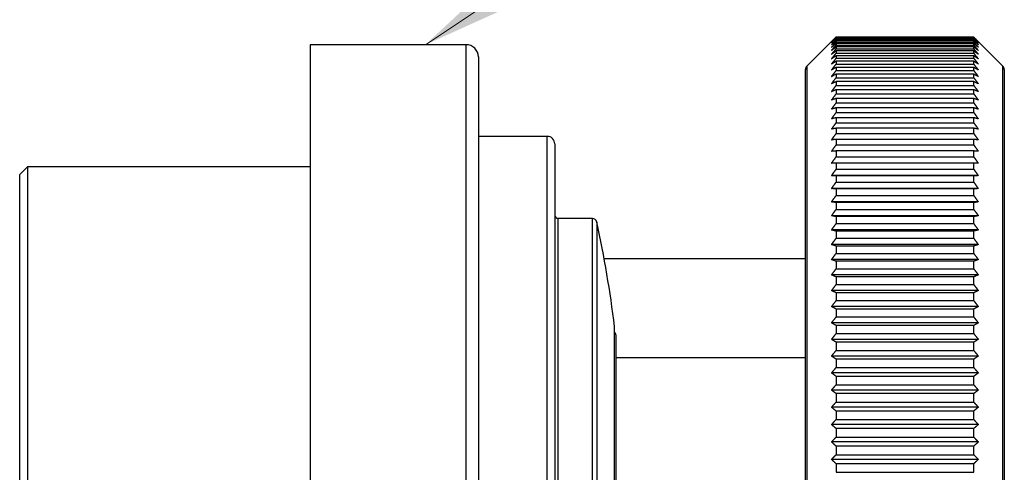
# Model space of a CAD drawing. Units: millimetres. Extents: x 28 to 1011, y 28 to 718.
# Drawn here: x 144 to 209, y 214 to 244 of the extents above; entities that cross this region are included whole.
import ezdxf

# ---------------------------------------------------------------- set-up
doc = ezdxf.new("R2010")
doc.units = ezdxf.units.MM
doc.header["$LTSCALE"] = 3.5
for name, color, linetype, lineweight, true_color in [('Symbol (ISO)', 7, 'Continuous', 25, 0x00003f), ('Visible (ISO)', 7, 'Continuous', 25, 0x00003f), ('Visible Narrow (ISO)', 7, 'Continuous', 25, 0x00003f)]:
    doc.layers.add(name, color=color, linetype=linetype, lineweight=lineweight, true_color=true_color)
doc.styles.add('Samuel Heath (ISO)', font='tahoma.ttf')
doc.dimstyles.new('Samuel Heath (ISO)$7', dxfattribs={"dimscale": 3.5, "dimtxt": 2.5, "dimasz": 2.5, "dimexe": 1, "dimexo": 1.5, "dimgap": 0.762, "dimtad": 0, "dimtih": 1, "dimtoh": 1, "dimrnd": 1e-08, "dimzin": 0, "dimdsep": 46, "dimtxsty": 'Samuel Heath (ISO)', "dimcen": 0.09, "dimdle": 10, "dimclrd": 256, "dimclre": 256, "dimclrt": 256, "dimazin": 0, "dimtfac": 1.2, "dimtmove": 0, "dimatfit": 3, "dimfxl": 1, "dimtolj": 1, "dimtzin": 0, "dimlwd": 15, "dimlwe": 15, "dimarcsym": 0})

msp = doc.modelspace()

# ---------------------------------------------------------------- linework, layer by layer
at = {"layer": 'Visible (ISO)'}
for p, q in [((195.6207, 240.7215), (197.2329, 242.3336)), ((197.5329, 242.632), (197.5329, 242.6207)), ((206.5329, 242.632), (197.5329, 242.632)), ((197.5329, 242.6207), (206.5329, 242.6207)), ((197.5329, 242.5965), (197.5329, 242.5626)), ((206.5329, 242.5965), (197.5329, 242.5965)), ((197.5329, 242.5626), (206.5329, 242.5626)), ((197.5329, 242.5143), (197.5329, 242.4578)), ((206.5329, 242.5143), (197.5329, 242.5143)), ((197.5329, 242.4578), (206.5329, 242.4578)), ((197.5329, 242.3854), (197.5329, 242.3064)), ((206.5329, 242.3854), (197.5329, 242.3854)), ((197.5329, 242.3064), (206.5329, 242.3064)), ((197.5329, 242.2101), (197.5329, 242.1088)), ((206.5329, 242.2101), (197.5329, 242.2101)), ((206.5329, 242.6207), (206.5329, 242.632)), ((206.5329, 242.5626), (206.5329, 242.5965)), ((206.5329, 242.4578), (206.5329, 242.5143)), ((206.5329, 242.3064), (206.5329, 242.3854)), ((206.5329, 242.1088), (206.5329, 242.2101)), ((208.445, 240.7215), (206.8329, 242.3336)), ((163.1329, 242.1336), (163.1329, 186.1336)), ((173.3329, 242.1336), (163.1329, 242.1336)), ((197.5329, 242.1088), (206.5329, 242.1088)), ((197.5329, 241.9886), (197.5329, 241.8651)), ((206.5329, 241.9886), (197.5329, 241.9886)), ((197.5329, 241.8651), (206.5329, 241.8651)), ((197.5329, 241.7214), (197.5329, 241.576)), ((206.5329, 241.7214), (197.5329, 241.7214)), ((197.5329, 241.576), (206.5329, 241.576)), ((206.5329, 241.8651), (206.5329, 241.9886)), ((206.5329, 241.576), (206.5329, 241.7214)), ((174.1329, 241.3336), (174.1329, 186.9336)), ((197.5329, 241.4089), (197.5329, 241.2417)), ((206.5329, 241.4089), (197.5329, 241.4089)), ((197.5329, 241.2417), (206.5329, 241.2417)), ((197.5329, 241.0515), (197.5329, 240.8629)), ((206.5329, 241.0515), (197.5329, 241.0515)), ((197.5329, 240.8629), (206.5329, 240.8629)), ((206.5329, 241.2417), (206.5329, 241.4089)), ((206.5329, 240.8629), (206.5329, 241.0515)), ((195.5329, 187.7579), (195.5329, 240.5093)), ((197.5329, 240.6499), (197.5329, 240.4402)), ((206.5329, 240.6499), (197.5329, 240.6499)), ((197.5329, 240.4402), (206.5329, 240.4402)), ((206.5329, 240.4402), (206.5329, 240.6499)), ((208.5329, 240.5093), (208.5329, 187.7579)), ((197.5329, 240.2048), (197.5329, 239.9742)), ((206.5329, 240.2048), (197.5329, 240.2048)), ((197.5329, 239.9742), (206.5329, 239.9742)), ((197.5329, 239.7168), (197.5329, 239.4658)), ((206.5329, 239.7168), (197.5329, 239.7168)), ((206.5329, 239.9742), (206.5329, 240.2048)), ((206.5329, 239.4658), (206.5329, 239.7168)), ((197.5329, 239.4658), (206.5329, 239.4658)), ((197.5329, 239.1868), (197.5329, 238.9158)), ((206.5329, 239.1868), (197.5329, 239.1868)), ((206.5329, 238.9158), (206.5329, 239.1868)), ((197.5329, 238.9158), (206.5329, 238.9158)), ((197.5329, 238.6156), (197.5329, 238.3251)), ((206.5329, 238.6156), (197.5329, 238.6156)), ((197.5329, 238.3251), (206.5329, 238.3251)), ((206.5329, 238.3251), (206.5329, 238.6156)), ((197.5329, 238.0042), (197.5329, 237.6946)), ((206.5329, 238.0042), (197.5329, 238.0042)), ((197.5329, 237.6946), (206.5329, 237.6946)), ((206.5329, 237.6946), (206.5329, 238.0042)), ((197.5329, 237.3536), (197.5329, 237.0254)), ((206.5329, 237.3536), (197.5329, 237.3536)), ((197.5329, 237.0254), (206.5329, 237.0254)), ((206.5329, 237.0254), (206.5329, 237.3536)), ((197.5329, 236.6648), (197.5329, 236.3186)), ((206.5329, 236.6648), (197.5329, 236.6648)), ((206.5329, 236.3186), (206.5329, 236.6648)), ((178.6329, 236.1336), (174.1329, 236.1336)), ((197.5329, 236.3186), (206.5329, 236.3186)), ((197.5329, 235.939), (197.5329, 235.5753)), ((206.5329, 235.939), (197.5329, 235.939)), ((206.5329, 235.5753), (206.5329, 235.939)), ((179.1329, 235.6336), (179.1329, 192.6336)), ((197.5329, 235.5753), (206.5329, 235.5753)), ((197.5329, 235.1774), (197.5329, 234.7968)), ((206.5329, 235.1774), (197.5329, 235.1774)), ((206.5329, 234.7968), (206.5329, 235.1774)), ((197.5329, 234.7968), (206.5329, 234.7968)), ((144.1329, 233.6336), (144.6329, 234.1336)), ((144.6329, 234.1336), (144.6329, 194.1336)), ((163.1329, 234.1336), (144.6329, 234.1336)), ((197.5329, 234.3812), (197.5329, 233.9844)), ((206.5329, 234.3812), (197.5329, 234.3812)), ((197.5329, 233.9844), (206.5329, 233.9844)), ((206.5329, 233.9844), (206.5329, 234.3812)), ((144.1329, 194.6336), (144.1329, 233.6336)), ((206.8329, 233.5625), (197.2329, 233.5625)), ((197.5329, 233.5518), (197.5329, 233.1393)), ((206.5329, 233.5518), (197.5329, 233.5518)), ((197.5329, 233.1393), (206.5329, 233.1393)), ((206.5329, 233.1393), (206.5329, 233.5518)), ((206.8329, 232.7182), (197.2329, 232.7182)), ((197.5329, 232.6904), (197.5329, 232.2631)), ((206.5329, 232.6904), (197.5329, 232.6904)), ((206.5329, 232.2631), (206.5329, 232.6904)), ((206.8329, 231.8434), (197.2329, 231.8434)), ((197.5329, 232.2631), (206.5329, 232.2631)), ((197.5329, 231.7986), (197.5329, 231.357)), ((206.5329, 231.7986), (197.5329, 231.7986)), ((197.5329, 231.357), (206.5329, 231.357)), ((206.5329, 231.357), (206.5329, 231.7986)), ((181.5911, 230.7586), (179.3329, 230.7586)), ((206.8329, 230.9395), (197.2329, 230.9395)), ((197.5329, 230.8777), (197.5329, 230.4226)), ((206.5329, 230.8777), (197.5329, 230.8777)), ((206.5329, 230.4226), (206.5329, 230.8777)), ((206.8329, 230.008), (197.2329, 230.008)), ((197.5329, 230.4226), (206.5329, 230.4226)), ((197.5329, 229.9293), (197.5329, 229.4615)), ((206.5329, 229.9293), (197.5329, 229.9293)), ((206.5329, 229.4615), (206.5329, 229.9293)), ((197.5329, 229.4615), (206.5329, 229.4615)), ((206.8329, 229.0504), (197.2329, 229.0504)), ((197.5329, 228.955), (197.5329, 228.4752)), ((206.5329, 228.955), (197.5329, 228.955)), ((206.5329, 228.4752), (206.5329, 228.955)), ((182.3608, 228.1336), (195.5329, 228.1336)), ((206.8329, 228.0683), (197.2329, 228.0683)), ((197.5329, 228.4752), (206.5329, 228.4752)), ((197.5329, 227.9563), (197.5329, 227.4653)), ((206.5329, 227.9563), (197.5329, 227.9563)), ((197.5329, 227.4653), (206.5329, 227.4653)), ((206.5329, 227.4653), (206.5329, 227.9563)), ((206.8329, 227.0633), (197.2329, 227.0633)), ((197.5329, 226.9349), (197.5329, 226.4336)), ((206.5329, 226.9349), (197.5329, 226.9349)), ((206.5329, 226.4336), (206.5329, 226.9349)), ((197.5329, 226.4336), (206.5329, 226.4336)), ((206.8329, 226.0371), (197.2329, 226.0371)), ((197.5329, 225.8925), (197.5329, 225.3816)), ((206.5329, 225.8925), (197.5329, 225.8925)), ((206.5329, 225.3816), (206.5329, 225.8925)), ((206.8329, 224.9913), (197.2329, 224.9913)), ((197.5329, 225.3816), (206.5329, 225.3816)), ((197.5329, 224.8307), (197.5329, 224.3111)), ((206.5329, 224.8307), (197.5329, 224.8307)), ((206.5329, 224.3111), (206.5329, 224.8307)), ((197.5329, 224.3111), (206.5329, 224.3111)), ((183.0438, 204.5858), (183.0438, 223.6814)), ((206.8329, 223.9276), (197.2329, 223.9276)), ((197.5329, 223.7514), (197.5329, 223.2239)), ((206.5329, 223.7514), (197.5329, 223.7514)), ((206.5329, 223.2239), (206.5329, 223.7514)), ((183.1329, 223.1336), (183.1329, 205.1336)), ((206.8329, 222.8479), (197.2329, 222.8479)), ((197.5329, 223.2239), (206.5329, 223.2239)), ((197.5329, 222.6563), (197.5329, 222.1218)), ((206.5329, 222.6563), (197.5329, 222.6563)), ((206.5329, 222.1218), (206.5329, 222.6563)), ((195.5329, 221.6336), (183.1329, 221.6336)), ((206.8329, 221.7538), (197.2329, 221.7538)), ((197.5329, 222.1218), (206.5329, 222.1218)), ((197.5329, 221.5472), (197.5329, 221.0066)), ((206.5329, 221.5472), (197.5329, 221.5472)), ((206.5329, 221.0066), (206.5329, 221.5472)), ((197.5329, 221.0066), (206.5329, 221.0066)), ((206.8329, 220.6473), (197.2329, 220.6473)), ((197.5329, 220.4258), (197.5329, 219.88)), ((206.5329, 220.4258), (197.5329, 220.4258)), ((206.5329, 219.88), (206.5329, 220.4258)), ((197.5329, 219.88), (206.5329, 219.88)), ((206.8329, 219.53), (197.2329, 219.53)), ((197.5329, 219.2942), (197.5329, 218.7441)), ((206.5329, 219.2942), (197.5329, 219.2942)), ((206.5329, 218.7441), (206.5329, 219.2942)), ((206.8329, 218.4039), (197.2329, 218.4039)), ((197.5329, 218.7441), (206.5329, 218.7441)), ((197.5329, 218.1541), (197.5329, 217.6005)), ((206.5329, 218.1541), (197.5329, 218.1541)), ((206.5329, 217.6005), (206.5329, 218.1541)), ((206.8329, 217.2707), (197.2329, 217.2707)), ((197.5329, 217.6005), (206.5329, 217.6005)), ((197.5329, 217.0073), (197.5329, 216.4513)), ((206.5329, 217.0073), (197.5329, 217.0073)), ((197.5329, 216.4513), (206.5329, 216.4513)), ((206.5329, 216.4513), (206.5329, 217.0073)), ((206.8329, 216.1324), (197.2329, 216.1324)), ((197.5329, 215.8559), (197.5329, 215.2982)), ((206.5329, 215.8559), (197.5329, 215.8559)), ((206.5329, 215.2982), (206.5329, 215.8559)), ((197.5329, 215.2982), (206.5329, 215.2982)), ((206.8329, 214.9908), (197.2329, 214.9908)), ((197.5329, 214.7016), (197.5329, 214.1432)), ((206.5329, 214.7016), (197.5329, 214.7016)), ((206.5329, 214.1432), (206.5329, 214.7016)), ((197.5329, 214.1432), (206.5329, 214.1432))]:
    msp.add_line(p, q, dxfattribs=at)
for centre, radius, start, end in [((173.3329, 241.3336), 0.8, 0, 90), ((195.8329, 240.5093), 0.3, 135, 180), ((208.2329, 240.5093), 0.3, 0, 45), ((178.6329, 235.6336), 0.5, 0, 90), ((179.3329, 230.9586), 0.2, 180, 270), ((181.5911, 230.4586), 0.3, 12.180081, 90), ((105.9577, 214.1336), 77.6752, 7.060627, 12.180081), ((182.9329, 223.1336), 0.2, 0, 56.302616)]:
    msp.add_arc(centre, radius, start, end, dxfattribs=at)
for points, weights in [([(197.5329, 242.632), (197.3813, 242.482), (197.2329, 242.3336)], [1, 1.00019701433, 1.00033863791]), ([(197.2329, 242.3104), (197.3813, 242.4648), (197.5329, 242.6207)], [1, 1.00002770505, 1]), ([(197.5329, 242.5965), (197.3813, 242.4527), (197.2329, 242.3104)], [1, 1.00002770503, 1]), ([(197.2329, 242.241), (197.3813, 242.4009), (197.5329, 242.5626)], [1, 1.00002770502, 1]), ([(197.5329, 242.5143), (197.3813, 242.3769), (197.2329, 242.241)], [1, 1.00002770503, 1]), ([(197.2329, 242.1253), (197.3813, 242.2907), (197.5329, 242.4578)], [1, 1.00002770501, 1]), ([(197.5329, 242.3854), (197.3813, 242.2547), (197.2329, 242.1253)], [1, 1.00002770504, 1]), ([(197.2329, 241.9637), (197.3813, 242.1342), (197.5329, 242.3064)], [1, 1.00002770499, 1]), ([(197.5329, 242.2101), (197.3813, 242.0862), (197.2329, 241.9637)], [1, 1.00002770502, 1]), ([(206.8329, 242.3336), (206.6844, 242.482), (206.5329, 242.632)], [1.00033863791, 1.00019701433, 1]), ([(206.5329, 242.6207), (206.6844, 242.4648), (206.8329, 242.3104)], [1, 1.000027705, 1]), ([(206.8329, 242.3104), (206.6844, 242.4527), (206.5329, 242.5965)], [1, 1.00002770503, 1]), ([(206.5329, 242.5626), (206.6844, 242.4009), (206.8329, 242.241)], [1, 1.00002770503, 1]), ([(206.8329, 242.241), (206.6844, 242.3769), (206.5329, 242.5143)], [1, 1.00002770504, 1]), ([(206.5329, 242.4578), (206.6844, 242.2907), (206.8329, 242.1253)], [1, 1.00002770503, 1]), ([(206.8329, 242.1253), (206.6844, 242.2547), (206.5329, 242.3854)], [1, 1.00002770501, 1]), ([(206.5329, 242.3064), (206.6844, 242.1342), (206.8329, 241.9637)], [1, 1.00002770499, 1]), ([(206.8329, 241.9637), (206.6844, 242.0862), (206.5329, 242.2101)], [1, 1.00002770502, 1]), ([(197.2329, 241.7564), (197.3813, 241.9316), (197.5329, 242.1088)], [1, 1.00002770506, 1]), ([(197.5329, 241.9886), (197.3813, 241.8719), (197.2329, 241.7564)], [1, 1.00002770502, 1]), ([(197.2329, 241.5036), (197.3813, 241.6834), (197.5329, 241.8651)], [1, 1.00002770502, 1]), ([(197.5329, 241.7214), (197.3813, 241.6119), (197.2329, 241.5036)], [1, 1.00002770503, 1]), ([(197.2329, 241.2059), (197.3813, 241.39), (197.5329, 241.576)], [1, 1.00002770502, 1]), ([(206.5329, 242.1088), (206.6844, 241.9316), (206.8329, 241.7564)], [1, 1.00002770503, 1]), ([(206.8329, 241.7564), (206.6844, 241.8719), (206.5329, 241.9886)], [1, 1.00002770503, 1]), ([(206.5329, 241.8651), (206.6844, 241.6834), (206.8329, 241.5036)], [1, 1.00002770502, 1]), ([(206.8329, 241.5036), (206.6844, 241.6119), (206.5329, 241.7214)], [1, 1.00002770501, 1]), ([(206.5329, 241.576), (206.6844, 241.39), (206.8329, 241.2059)], [1, 1.000027705, 1]), ([(197.5329, 241.4089), (197.3813, 241.3068), (197.2329, 241.2059)], [1, 1.00002770503, 1]), ([(197.2329, 240.8637), (197.3813, 241.0517), (197.5329, 241.2417)], [1, 1.00002770503, 1]), ([(197.5329, 241.0515), (197.3813, 240.9571), (197.2329, 240.8637)], [1, 1.00002770502, 1]), ([(197.2329, 240.4776), (197.3813, 240.6692), (197.5329, 240.8629)], [1, 1.00002770499, 1]), ([(206.8329, 241.2059), (206.6844, 241.3068), (206.5329, 241.4089)], [1, 1.00002770503, 1]), ([(206.5329, 241.2417), (206.6844, 241.0517), (206.8329, 240.8637)], [1, 1.00002770501, 1]), ([(206.8329, 240.8637), (206.6844, 240.9571), (206.5329, 241.0515)], [1, 1.00002770501, 1]), ([(206.5329, 240.8629), (206.6844, 240.6692), (206.8329, 240.4776)], [1, 1.00002770502, 1]), ([(197.5329, 240.6499), (197.3813, 240.5633), (197.2329, 240.4776)], [1, 1.00002770502, 1]), ([(197.2329, 240.0482), (197.3813, 240.2432), (197.5329, 240.4402)], [1, 1.00002770502, 1]), ([(206.8329, 240.4776), (206.6844, 240.5633), (206.5329, 240.6499)], [1, 1.000027705, 1]), ([(206.5329, 240.4402), (206.6844, 240.2432), (206.8329, 240.0482)], [1, 1.00002770501, 1]), ([(197.5329, 240.2048), (197.3813, 240.1261), (197.2329, 240.0482)], [1, 1.00002770499, 1]), ([(197.2329, 239.5763), (197.3813, 239.7742), (197.5329, 239.9742)], [1, 1.00002770502, 1]), ([(197.5329, 239.7168), (197.3813, 239.6462), (197.2329, 239.5763)], [1, 1.00002770502, 1]), ([(206.8329, 240.0482), (206.6844, 240.1261), (206.5329, 240.2048)], [1, 1.000027705, 1]), ([(206.5329, 239.9742), (206.6844, 239.7742), (206.8329, 239.5763)], [1, 1.000027705, 1]), ([(206.8329, 239.5763), (206.6844, 239.6462), (206.5329, 239.7168)], [1, 1.00002770501, 1]), ([(197.2329, 239.0625), (197.3813, 239.2631), (197.5329, 239.4658)], [1, 1.00002770504, 1]), ([(197.5329, 239.1868), (197.3813, 239.1243), (197.2329, 239.0625)], [1, 1.00002770503, 1]), ([(206.5329, 239.4658), (206.6844, 239.2631), (206.8329, 239.0625)], [1, 1.00002770501, 1]), ([(206.8329, 239.0625), (206.6844, 239.1243), (206.5329, 239.1868)], [1, 1.00002770501, 1]), ([(197.2329, 238.5078), (197.3813, 238.7107), (197.5329, 238.9158)], [1, 1.000027705, 1]), ([(197.5329, 238.6156), (197.3813, 238.5614), (197.2329, 238.5078)], [1, 1.00002770499, 1]), ([(197.2329, 237.913), (197.3813, 238.1179), (197.5329, 238.3251)], [1, 1.00002770501, 1]), ([(206.5329, 238.9158), (206.6844, 238.7107), (206.8329, 238.5078)], [1, 1.00002770502, 1]), ([(206.8329, 238.5078), (206.6844, 238.5614), (206.5329, 238.6156)], [1, 1.00002770501, 1]), ([(206.5329, 238.3251), (206.6844, 238.1179), (206.8329, 237.913)], [1, 1.000027705, 1]), ([(197.5329, 238.0042), (197.3813, 237.9584), (197.2329, 237.913)], [1, 1.00002770502, 1]), ([(197.2329, 237.2791), (197.3813, 237.4858), (197.5329, 237.6946)], [1, 1.00002770502, 1]), ([(206.8329, 237.913), (206.6844, 237.9584), (206.5329, 238.0042)], [1, 1.00002770502, 1]), ([(206.5329, 237.6946), (206.6844, 237.4858), (206.8329, 237.2791)], [1, 1.00002770501, 1]), ([(197.5329, 237.3536), (197.3813, 237.3162), (197.2329, 237.2791)], [1, 1.00002770503, 1]), ([(197.2329, 236.6073), (197.3813, 236.8152), (197.5329, 237.0254)], [1, 1.00002770503, 1]), ([(206.8329, 237.2791), (206.6844, 237.3162), (206.5329, 237.3536)], [1, 1.00002770502, 1]), ([(206.5329, 237.0254), (206.6844, 236.8152), (206.8329, 236.6073)], [1, 1.00002770503, 1]), ([(197.5329, 236.6648), (197.3813, 236.6359), (197.2329, 236.6073)], [1, 1.00002770502, 1]), ([(206.8329, 236.6073), (206.6844, 236.6359), (206.5329, 236.6648)], [1, 1.00002770502, 1]), ([(197.2329, 235.8985), (197.3813, 236.1074), (197.5329, 236.3186)], [1, 1.000027705, 1]), ([(197.5329, 235.939), (197.3813, 235.9186), (197.2329, 235.8985)], [1, 1.000027705, 1]), ([(206.5329, 236.3186), (206.6844, 236.1074), (206.8329, 235.8985)], [1, 1.00002770501, 1]), ([(206.8329, 235.8985), (206.6844, 235.9186), (206.5329, 235.939)], [1, 1.00002770502, 1]), ([(197.2329, 235.1539), (197.3813, 235.3635), (197.5329, 235.5753)], [1, 1.000027705, 1]), ([(197.5329, 235.1774), (197.3813, 235.1656), (197.2329, 235.1539)], [1, 1.000027705, 1]), ([(206.5329, 235.5753), (206.6844, 235.3635), (206.8329, 235.1539)], [1, 1.000027705, 1]), ([(206.8329, 235.1539), (206.6844, 235.1656), (206.5329, 235.1774)], [1, 1.00002770503, 1]), ([(197.2329, 234.3748), (197.3813, 234.5847), (197.5329, 234.7968)], [1, 1.00002770503, 1]), ([(206.5329, 234.7968), (206.6844, 234.5847), (206.8329, 234.3748)], [1, 1.00002770504, 1]), ([(197.5329, 234.3812), (197.3813, 234.378), (197.2329, 234.3748)], [1, 1.00002770502, 1]), ([(197.2329, 233.5625), (197.3813, 233.7723), (197.5329, 233.9844)], [1, 1.00002770503, 1]), ([(206.8329, 234.3748), (206.6844, 234.378), (206.5329, 234.3812)], [1, 1.00002770505, 1]), ([(206.5329, 233.9844), (206.6844, 233.7723), (206.8329, 233.5625)], [1, 1.00002770504, 1]), ([(197.5329, 233.5518), (197.3813, 233.5572), (197.2329, 233.5625)], [1, 1.00002770502, 1]), ([(197.2329, 232.7182), (197.3813, 232.9277), (197.5329, 233.1393)], [1, 1.00002770503, 1]), ([(206.8329, 233.5625), (206.6844, 233.5572), (206.5329, 233.5518)], [1, 1.00002770502, 1]), ([(206.5329, 233.1393), (206.6844, 232.9277), (206.8329, 232.7182)], [1, 1.00002770502, 1]), ([(197.5329, 232.6904), (197.3813, 232.7044), (197.2329, 232.7182)], [1, 1.00002770504, 1]), ([(206.8329, 232.7182), (206.6844, 232.7044), (206.5329, 232.6904)], [1, 1.00002770502, 1]), ([(197.2329, 231.8434), (197.3813, 232.0521), (197.5329, 232.2631)], [1, 1.00002770499, 1]), ([(197.5329, 231.7986), (197.3813, 231.8211), (197.2329, 231.8434)], [1, 1.00002770497, 1]), ([(206.5329, 232.2631), (206.6844, 232.0521), (206.8329, 231.8434)], [1, 1.00002770502, 1]), ([(206.8329, 231.8434), (206.6844, 231.8211), (206.5329, 231.7986)], [1, 1.000027705, 1]), ([(197.2329, 230.9395), (197.3813, 231.1472), (197.5329, 231.357)], [1, 1.00002770499, 1]), ([(206.5329, 231.357), (206.6844, 231.1472), (206.8329, 230.9395)], [1, 1.000027705, 1]), ([(197.5329, 230.8777), (197.3813, 230.9088), (197.2329, 230.9395)], [1, 1.00002770501, 1]), ([(206.8329, 230.9395), (206.6844, 230.9088), (206.5329, 230.8777)], [1, 1.00002770501, 1]), ([(197.2329, 230.008), (197.3813, 230.2142), (197.5329, 230.4226)], [1, 1.00002770502, 1]), ([(197.5329, 229.9293), (197.3813, 229.9689), (197.2329, 230.008)], [1, 1.00002770505, 1]), ([(206.5329, 230.4226), (206.6844, 230.2142), (206.8329, 230.008)], [1, 1.00002770503, 1]), ([(206.8329, 230.008), (206.6844, 229.9689), (206.5329, 229.9293)], [1, 1.00002770504, 1]), ([(197.2329, 229.0504), (197.3813, 229.2549), (197.5329, 229.4615)], [1, 1.00002770502, 1]), ([(206.5329, 229.4615), (206.6844, 229.2549), (206.8329, 229.0504)], [1, 1.000027705, 1]), ([(197.5329, 228.955), (197.3813, 229.0029), (197.2329, 229.0504)], [1, 1.00002770504, 1]), ([(206.8329, 229.0504), (206.6844, 229.0029), (206.5329, 228.955)], [1, 1.00002770502, 1]), ([(197.2329, 228.0683), (197.3813, 228.2707), (197.5329, 228.4752)], [1, 1.00002770501, 1]), ([(197.5329, 227.9563), (197.3813, 228.0126), (197.2329, 228.0683)], [1, 1.000027705, 1]), ([(206.5329, 228.4752), (206.6844, 228.2707), (206.8329, 228.0683)], [1, 1.00002770503, 1]), ([(206.8329, 228.0683), (206.6844, 228.0126), (206.5329, 227.9563)], [1, 1.00002770503, 1]), ([(197.2329, 227.0633), (197.3813, 227.2633), (197.5329, 227.4653)], [1, 1.00002770501, 1]), ([(206.5329, 227.4653), (206.6844, 227.2633), (206.8329, 227.0633)], [1, 1.00002770502, 1]), ([(197.5329, 226.9349), (197.3813, 226.9994), (197.2329, 227.0633)], [1, 1.00002770502, 1]), ([(206.8329, 227.0633), (206.6844, 226.9994), (206.5329, 226.9349)], [1, 1.00002770503, 1]), ([(197.2329, 226.0371), (197.3813, 226.2343), (197.5329, 226.4336)], [1, 1.00002770505, 1]), ([(206.5329, 226.4336), (206.6844, 226.2343), (206.8329, 226.0371)], [1, 1.00002770504, 1]), ([(197.5329, 225.8925), (197.3813, 225.9651), (197.2329, 226.0371)], [1, 1.00002770504, 1]), ([(206.8329, 226.0371), (206.6844, 225.9651), (206.5329, 225.8925)], [1, 1.00002770501, 1]), ([(197.2329, 224.9913), (197.3813, 225.1854), (197.5329, 225.3816)], [1, 1.00002770502, 1]), ([(197.5329, 224.8307), (197.3813, 224.9114), (197.2329, 224.9913)], [1, 1.00002770505, 1]), ([(206.5329, 225.3816), (206.6844, 225.1854), (206.8329, 224.9913)], [1, 1.00002770502, 1]), ([(206.8329, 224.9913), (206.6844, 224.9114), (206.5329, 224.8307)], [1, 1.00002770506, 1]), ([(197.2329, 223.9276), (197.3813, 224.1184), (197.5329, 224.3111)], [1, 1.00002770498, 1]), ([(206.5329, 224.3111), (206.6844, 224.1184), (206.8329, 223.9276)], [1, 1.00002770502, 1]), ([(197.5329, 223.7514), (197.3813, 223.84), (197.2329, 223.9276)], [1, 1.00002770501, 1]), ([(206.8329, 223.9276), (206.6844, 223.84), (206.5329, 223.7514)], [1, 1.00002770504, 1]), ([(197.2329, 222.8479), (197.3813, 223.0349), (197.5329, 223.2239)], [1, 1.00002770505, 1]), ([(197.5329, 222.6563), (197.3813, 222.7526), (197.2329, 222.8479)], [1, 1.00002770505, 1]), ([(206.5329, 223.2239), (206.6844, 223.0349), (206.8329, 222.8479)], [1, 1.00002770501, 1]), ([(206.8329, 222.8479), (206.6844, 222.7526), (206.5329, 222.6563)], [1, 1.00002770501, 1]), ([(197.2329, 221.7538), (197.3813, 221.9369), (197.5329, 222.1218)], [1, 1.00002770497, 1]), ([(197.5329, 221.5472), (197.3813, 221.651), (197.2329, 221.7538)], [1, 1.00002770501, 1]), ([(206.5329, 222.1218), (206.6844, 221.9369), (206.8329, 221.7538)], [1, 1.00002770501, 1]), ([(206.8329, 221.7538), (206.6844, 221.651), (206.5329, 221.5472)], [1, 1.00002770499, 1]), ([(197.2329, 220.6473), (197.3813, 220.826), (197.5329, 221.0066)], [1, 1.00002770499, 1]), ([(206.5329, 221.0066), (206.6844, 220.826), (206.8329, 220.6473)], [1, 1.00002770501, 1]), ([(197.5329, 220.4258), (197.3813, 220.5371), (197.2329, 220.6473)], [1, 1.00002770502, 1]), ([(206.8329, 220.6473), (206.6844, 220.5371), (206.5329, 220.4258)], [1, 1.00002770504, 1]), ([(197.2329, 219.53), (197.3813, 219.7041), (197.5329, 219.88)], [1, 1.00002770501, 1]), ([(206.5329, 219.88), (206.6844, 219.7041), (206.8329, 219.53)], [1, 1.00002770501, 1]), ([(197.5329, 219.2942), (197.3813, 219.4127), (197.2329, 219.53)], [1, 1.00002770503, 1]), ([(206.8329, 219.53), (206.6844, 219.4127), (206.5329, 219.2942)], [1, 1.00002770501, 1]), ([(197.2329, 218.4039), (197.3813, 218.5731), (197.5329, 218.7441)], [1, 1.000027705, 1]), ([(197.5329, 218.1541), (197.3813, 218.2796), (197.2329, 218.4039)], [1, 1.00002770502, 1]), ([(206.5329, 218.7441), (206.6844, 218.5731), (206.8329, 218.4039)], [1, 1.00002770499, 1]), ([(206.8329, 218.4039), (206.6844, 218.2796), (206.5329, 218.1541)], [1, 1.000027705, 1]), ([(197.2329, 217.2707), (197.3813, 217.4347), (197.5329, 217.6005)], [1, 1.00002770501, 1]), ([(197.5329, 217.0073), (197.3813, 217.1397), (197.2329, 217.2707)], [1, 1.00002770504, 1]), ([(206.5329, 217.6005), (206.6844, 217.4347), (206.8329, 217.2707)], [1, 1.00002770502, 1]), ([(206.8329, 217.2707), (206.6844, 217.1397), (206.5329, 217.0073)], [1, 1.000027705, 1]), ([(197.2329, 216.1324), (197.3813, 216.291), (197.5329, 216.4513)], [1, 1.00002770505, 1]), ([(206.5329, 216.4513), (206.6844, 216.291), (206.8329, 216.1324)], [1, 1.00002770503, 1]), ([(197.5329, 215.8559), (197.3813, 215.9949), (197.2329, 216.1324)], [1, 1.00002770501, 1]), ([(206.8329, 216.1324), (206.6844, 215.9949), (206.5329, 215.8559)], [1, 1.00002770501, 1]), ([(197.2329, 214.9908), (197.3813, 215.1437), (197.5329, 215.2982)], [1, 1.000027705, 1]), ([(206.5329, 215.2982), (206.6844, 215.1437), (206.8329, 214.9908)], [1, 1.00002770502, 1]), ([(197.5329, 214.7016), (197.3813, 214.847), (197.2329, 214.9908)], [1, 1.000027705, 1]), ([(206.8329, 214.9908), (206.6844, 214.847), (206.5329, 214.7016)], [1, 1.000027705, 1])]:
    msp.add_rational_spline(points, weights, degree=2, dxfattribs=at)
at = {"layer": 'Visible Narrow (ISO)'}
for p, q in [((173.3329, 186.1336), (173.3329, 242.1336)), ((195.6207, 240.7215), (195.6207, 187.5457)), ((208.445, 187.5457), (208.445, 240.7215)), ((178.6329, 192.1336), (178.6329, 236.1336)), ((179.3329, 230.7586), (179.3329, 197.5086)), ((181.5911, 197.5086), (181.5911, 230.7586)), ((181.8844, 230.5219), (181.8844, 197.7453))]:
    msp.add_line(p, q, dxfattribs=at)

# ---------------------------------------------------------------- leaders
at = {"layer": 'Symbol (ISO)', "color": 176, "lineweight": 18, "true_color": 0x000080, "annotation_type": 0, "has_hookline": 1, "hookline_direction": 0}
for points, text_width in [([(125.8481, 238.6336), (127.2659, 360.8453), (136.0159, 360.8453)], 184.0438), ([(170.6742, 242.1336), (233.2546, 283.8276), (242.0046, 283.8276)], 38.2967)]:
    msp.add_leader(points, dimstyle='Samuel Heath (ISO)$7', override={"dimtad": 0}, dxfattribs=dict(at, text_width=text_width))

doc.saveas('drawing.dxf')
